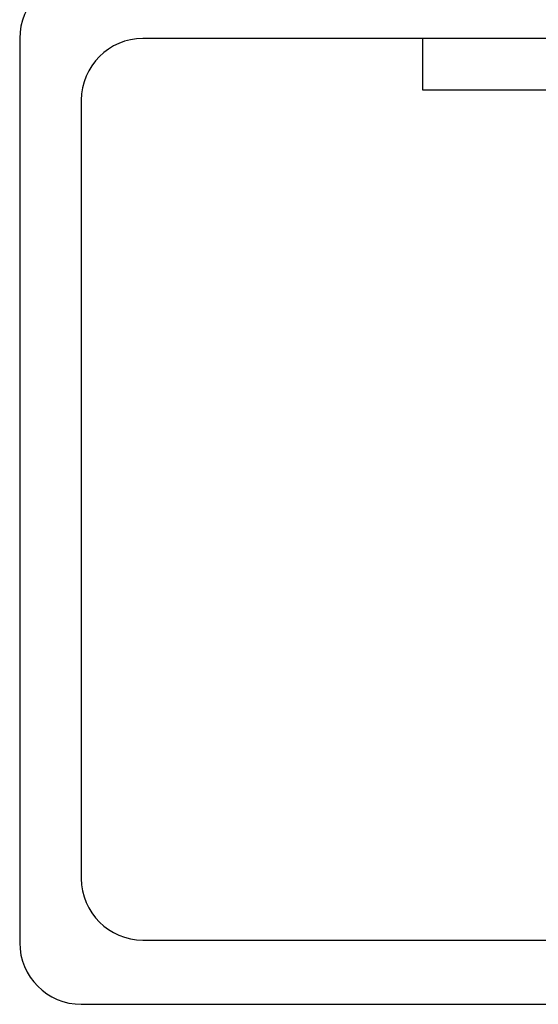
# Model space of a CAD drawing. Extents: x -103 to 16, y -52 to 37.
# Drawn here: x 0 to 1, y -24 to -22 of the extents above; entities that cross this region are included whole.
import ezdxf

# ---------------------------------------------------------------- set-up
doc = ezdxf.new("R2010")
doc.units = 0
doc.header["$MEASUREMENT"] = 0
doc.layers.get('0').update_dxf_attribs({"linetype": 'CONTINUOUS'})

msp = doc.modelspace()

# ---------------------------------------------------------------- linework, layer by layer
at = {"ltscale": 0.3}
for p, q in [((-0.0304, -22.0136), (-0.0304, -23.7736)), ((1.7196, -22.0136), (0.2096, -22.0136)), ((0.7539, -22.0136), (0.7539, -22.1136)), ((2.1289, -22.0136), (0.7539, -22.0136)), ((0.7539, -22.1136), (2.1289, -22.1136)), ((0.0896, -22.1336), (0.0896, -23.6486)), ((0.2096, -23.7686), (2.7296, -23.7686)), ((0.0896, -23.8936), (2.8496, -23.8936)), ((0.8446, -23.8936), (2.5946, -23.8936))]:
    msp.add_line(p, q, dxfattribs=at)
for centre, start, end in [((0.0896, -22.0136), 90, 180), ((0.2096, -22.1336), 90, 180), ((0.2096, -23.6486), 180, 270), ((0.0896, -23.7736), 180, 270)]:
    msp.add_arc(centre, 0.12, start, end, dxfattribs=at)

doc.saveas('drawing.dxf')
